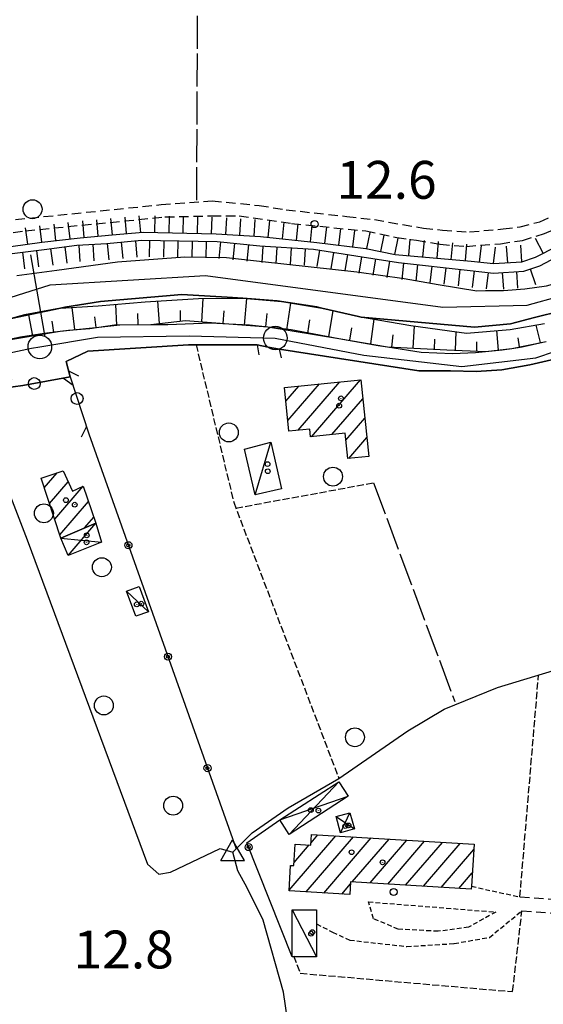
# Model space of a CAD drawing. Extents: x 1737300 to 1741609, y 5045594 to 5048722.
# Drawn here: x 1738625 to 1738736, y 5045974 to 5046182 of the extents above; entities that cross this region are included whole.
import ezdxf

# ---------------------------------------------------------------- set-up
doc = ezdxf.new("R2010")
doc.units = 0
for name, pattern in [('C', [10, 5, 5]), ('L17', [8, 7, -1]), ('L3', [1.5, 1, -0.5]), ('L5', [2, 1.5, -0.5]), ('L7', [3, 2, -1])]:
    doc.linetypes.add(name, pattern=pattern)
for name, color, linetype in [('11B2', 1, 'C'), ('11D4', 1, 'C'), ('17A1', 1, 'C'), ('17C3', 1, 'C'), ('17D4', 1, 'C'), ('19B2', 1, 'C'), ('19C3', 2, 'C'), ('1A1', 4, 'C'), ('1AJ36', 1, 'C'), ('1C3', 1, 'C'), ('1D4', 1, 'C'), ('22A1', 1, 'C'), ('22H8', 1, 'C'), ('298', 7, 'CONTINUOUS'), ('2F6', 3, 'C'), ('2J10', 2, 'L7'), ('2L12', 1, 'L3'), ('2T20', 4, 'C'), ('3B2', 1, 'C'), ('3C3', 1, 'C'), ('4A1', 3, 'C'), ('4AJ36', 1, 'C'), ('4B2', 3, 'C'), ('4E5', 2, 'L17'), ('5A1', 2, 'L5'), ('5F6', 1, 'C'), ('6A1', 1, 'C'), ('6B2', 1, 'C'), ('6H8', 2, 'C'), ('A2F6', 1, 'C'), ('A4A1', 1, 'C'), ('A4B2', 1, 'C'), ('I2F6', 7, 'CONTINUOUS'), ('N2P16', 2, 'C'), ('N4C3', 2, 'C')]:
    doc.layers.add(name, color=color, linetype=linetype)

# ---------------------------------------------------------------- blocks, each defined once
blk = doc.blocks.new('5F6')
at = {"layer": '5F6'}
blk.add_circle((0, 0), 2, dxfattribs=at)
blk = doc.blocks.new('1AJ36')
at = {"layer": '1AJ36'}
for radius in [0.5, 0.01]:
    blk.add_circle((0, 0), radius, dxfattribs=at)
blk = doc.blocks.new('11B2')
at = {"layer": '11B2'}
blk.add_circle((0, 0), 0.75, dxfattribs=at)
blk = doc.blocks.new('11D4')
at = {"layer": '11D4'}
for radius in [0.5, 0.01]:
    blk.add_circle((0, 0), radius, dxfattribs=at)
blk = doc.blocks.new('N2P16')
at = {"layer": 'N2P16'}
blk.add_circle((0, -0.00928), 2.5, dxfattribs=at)
blk = doc.blocks.new('N4C3')
at = {"layer": 'N4C3'}
for p, q in [((2.4755, -1.75357), (-0.02926, 2.58115)), ((-2.5275, -1.75518), (2.4725, -1.75518))]:
    blk.add_line(p, q, dxfattribs=at)
at = {"layer": 'N4C3', "flags": 128}
blk.add_lwpolyline([(-2.52926, -1.74898), (-0.02926, 2.58115)], dxfattribs=at)
blk = doc.blocks.new('19B2')
at = {"layer": '19B2'}
for centre, radius in [((0, 0), 0.75), ((0, -0.02417), 0.32738)]:
    blk.add_circle(centre, radius, dxfattribs=at)
blk = doc.blocks.new('19C3')
at = {"layer": '19C3'}
for points in [[(-6.32083, -0.02486), (-4.55306, 1.74291)], [(6.17917, -0.02486), (7.94694, -1.79262)]]:
    blk.add_lwpolyline(points, dxfattribs=at)
blk.add_circle((-0.07083, -0.02486), 1.25, dxfattribs=at)
blk = doc.blocks.new('22H8')
at = {"layer": '22H8'}
blk.add_line((0, 0), (0, 3.5), dxfattribs=at)

msp = doc.modelspace()

# ---------------------------------------------------------------- linework, layer by layer
at = {"layer": '17A1'}
for p, q in [((1738681.73936, 5046101.72125, -3333), (1738684.49421, 5046104.9211, -3333)), ((1738682.15969, 5046097.60895, -3333), (1738688.83344, 5046105.36444, -3333)), ((1738684.35857, 5046095.56536, -3333), (1738693.17275, 5046105.80678, -3333)), ((1738687.15073, 5046094.21004, -3333), (1738697.51205, 5046106.24913, -3333)), ((1738691.48627, 5046094.6491, -3333), (1738698.02633, 5046102.24816, -3333)), ((1738694.43712, 5046093.47815, -3333), (1738698.44566, 5046098.13578, -3333)), ((1738695.05565, 5046089.59831, -3333), (1738698.86491, 5046094.0244, -3333)), ((1738630.67495, 5046083.40738, -3333), (1738633.42058, 5046086.5965, -3333)), ((1738631.77705, 5046080.08725, -3333), (1738635.72932, 5046084.67948, -3333)), ((1738632.87808, 5046076.76804, -3333), (1738638.87198, 5046083.7325, -3333)), ((1738633.97919, 5046073.44784, -3333), (1738640.03305, 5046080.48198, -3333)), ((1738639.21422, 5046074.93204, -3333), (1738641.17198, 5046077.20572, -3333)), ((1738682.43032, 5045998.36795, -3333), (1738692.29531, 5046009.83031, -3333)), ((1738686.04357, 5045997.96666, -3333), (1738696.05524, 5046009.59946, -3333)), ((1738687.08972, 5046008.38141, -3333), (1738688.53545, 5046010.06016, -3333)), ((1738689.8025, 5045997.73574, -3333), (1738699.81517, 5046009.36862, -3333)), ((1738695.78489, 5046000.08722, -3333), (1738703.57503, 5046009.13877, -3333)), ((1738699.54483, 5045999.85638, -3333), (1738707.33497, 5046008.90792, -3333)), ((1738683.4761, 5046004.18158, -3333), (1738686.68202, 5046007.90661, -3333)), ((1738703.30469, 5045999.62653, -3333), (1738711.09483, 5046008.67807, -3333)), ((1738707.06554, 5045999.39675, -3333), (1738714.85476, 5046008.44723, -3333)), ((1738710.82548, 5045999.16591, -3333), (1738718.61462, 5046008.21738, -3333)), ((1738714.58534, 5045998.93606, -3333), (1738721.47882, 5046006.94467, -3333)), ((1738682.73621, 5046003.32188, -3333), (1738682.9484, 5046003.56843, -3333)), ((1738718.34527, 5045998.70521, -3333), (1738721.17662, 5046001.99503, -3333)), ((1738693.56243, 5045997.50489, -3333), (1738695.40849, 5045999.64987, -3333))]:
    msp.add_line(p, q, dxfattribs=at)
at = {"layer": '17C3'}
for p, q in [((1738675.28085, 5046081.8935, -3333), (1738678.54265, 5046093.03981, -3333)), ((1738648.08894, 5046061.56285, -3333), (1738652.70001, 5046057.21186, -3333)), ((1738683.09765, 5045994.15782, -3333), (1738688.2521, 5045984.22553, -3333))]:
    msp.add_line(p, q, dxfattribs=at)
at = {"layer": '17D4'}
for p, q in [((1738635.70321, 5046069.08119, -3333), (1738641.60398, 5046075.96346, -3333)), ((1738634.20454, 5046072.76874, -3333), (1738642.79125, 5046071.93467, -3333)), ((1738682.45707, 5046010.12839, -3333), (1738692.95368, 5046021.24494, -3333)), ((1738680.4812, 5046013.18451, -3333), (1738694.92962, 5046018.18782, -3333)), ((1738692.368, 5046013.8943, -3333), (1738696.25294, 5046011.29806, -3333)), ((1738693.33, 5046010.47642, -3333), (1738695.29187, 5046014.717, -3333))]:
    msp.add_line(p, q, dxfattribs=at)
at = {"layer": '1A1'}
for points in [[(1738681.44474, 5046104.61046, 20.348), (1738697.61753, 5046106.26004, 20.348), (1738699.27244, 5046090.02948, 20.348), (1738694.83271, 5046089.5756, 20.348), (1738694.29009, 5046094.93231, 20.348), (1738686.9805, 5046094.19328, 20.348), (1738686.81295, 5046095.81438, 20.348), (1738682.38789, 5046095.36561, 20.348), (1738681.44474, 5046104.61046, 20.348)], [(1738629.99476, 5046085.45941, 19.612), (1738634.64277, 5046087.00194, 19.612), (1738636.65716, 5046082.69514, 19.612), (1738638.89816, 5046083.74449, 19.612), (1738641.60398, 5046075.96346, 19.612), (1738634.20454, 5046072.76874, 19.612), (1738629.99476, 5046085.45941, 19.612)], [(1738687.1965, 5046010.14239, 17.98), (1738721.54537, 5046008.03775, 17.98), (1738721.00393, 5045999.15906, 17.98), (1738720.96366, 5045998.54531, 17.98), (1738695.43833, 5046000.1084, 17.98), (1738695.26513, 5045997.39976, 17.98), (1738682.41968, 5045998.18864, 17.98), (1738682.75191, 5046003.58079, 17.98), (1738683.43707, 5046003.53784, 17.98), (1738683.71507, 5046008.08754, 17.98), (1738687.0598, 5046007.88376, 17.98), (1738687.1965, 5046010.14239, 17.98)]]:
    msp.add_polyline3d(points, close=True, dxfattribs=at)
at = {"layer": '1C3'}
for points in [[(1738673.01949, 5046091.57314, 16.288), (1738678.54265, 5046093.03981, 16.288), (1738680.83235, 5046083.18279, 16.288), (1738675.28085, 5046081.8935, 16.288), (1738673.01949, 5046091.57314, 16.288)], [(1738650.75763, 5046062.53893, 16.615), (1738652.70001, 5046057.21186, 16.615), (1738650.0393, 5046056.23636, 16.615), (1738648.08894, 5046061.56285, 16.615), (1738650.75763, 5046062.53893, 16.615)], [(1738688.24488, 5045994.16325, 16.207), (1738688.24556, 5045991.22194, 16.207), (1738688.2521, 5045984.22553, 16.207), (1738683.12083, 5045984.22129, 16.207), (1738683.09765, 5045994.15782, 16.207), (1738688.24488, 5045994.16325, 16.207)]]:
    msp.add_polyline3d(points, close=True, dxfattribs=at)
at = {"layer": '1D4'}
for points in [[(1738634.20454, 5046072.76874, 16.725), (1738641.60398, 5046075.96346, 16.725), (1738642.79125, 5046071.93467, 16.725), (1738635.70321, 5046069.08119, 16.725), (1738634.20454, 5046072.76874, 16.725)], [(1738692.95368, 5046021.24494, 15.535), (1738694.92962, 5046018.18782, 15.535), (1738682.45707, 5046010.12839, 15.535), (1738680.4812, 5046013.18451, 15.535), (1738692.95368, 5046021.24494, 15.535)], [(1738692.368, 5046013.8943, 15.964), (1738695.29187, 5046014.717, 15.964), (1738696.25294, 5046011.29806, 15.964), (1738693.33, 5046010.47642, 15.964), (1738692.368, 5046013.8943, 15.964)]]:
    msp.add_polyline3d(points, close=True, dxfattribs=at)
at = {"layer": '22A1'}
for p, q in [((1738664.01695, 5046118.49834, 14.558), (1738664.24618, 5046123.40441, 11.786)), ((1738672.99367, 5046117.81283, 14.465), (1738673.52173, 5046123.40216, 11.135)), ((1738636.47399, 5046121.53288, 11.596), (1738637.0735, 5046116.84934, 14.467)), ((1738646.02607, 5046117.81171, 14.48), (1738645.7859, 5046122.18321, 11.81)), ((1738655.02292, 5046118.12956, 14.51), (1738654.70948, 5046122.87665, 11.86)), ((1738681.93773, 5046116.78691, 14.354), (1738682.78995, 5046122.46671, 10.992)), ((1738627.33789, 5046119.96809, 11.506), (1738628.16571, 5046115.54334, 14.456)), ((1738641.30876, 5046119.56438, 13.113), (1738641.54992, 5046117.32201, 14.478)), ((1738650.52804, 5046117.90321, 14.48), (1738650.43049, 5046120.23656, 13.163)), ((1738659.5068, 5046118.64992, 14.583), (1738659.44722, 5046120.90489, 13.222)), ((1738668.50546, 5046118.15359, 14.504), (1738668.68336, 5046120.7994, 12.971)), ((1738677.48495, 5046117.47129, 14.43), (1738677.80208, 5046120.23985, 12.74)), ((1738690.82266, 5046115.34539, 14.193), (1738691.72779, 5046120.8677, 10.951)), ((1738632.27214, 5046118.61276, 12.987), (1738632.60663, 5046116.28914, 14.459)), ((1738686.38023, 5046116.06565, 14.274), (1738686.83449, 5046118.90465, 12.626)), ((1738695.25957, 5046114.59162, 14.14), (1738695.67868, 5046117.23043, 12.527)), ((1738699.69367, 5046113.80856, 14.11), (1738700.43261, 5046119.07272, 11.136)), ((1738708.65627, 5046112.92343, 14.222), (1738708.97202, 5046117.63842, 11.673)), ((1738734.61867, 5046117.81638, 11.745), (1738735.51687, 5046114.09889, 13.95)), ((1738704.15016, 5046113.1415, 14.11), (1738704.44294, 5046115.73976, 12.772)), ((1738717.64748, 5046112.49974, 14.3), (1738717.77789, 5046116.39556, 11.711)), ((1738726.30271, 5046116.62891, 11.727), (1738726.64722, 5046112.53801, 13.953)), ((1738730.78064, 5046115.14012, 12.842), (1738731.10537, 5046113.18782, 13.95)), ((1738713.15132, 5046112.70553, 14.334), (1738713.27171, 5046114.86065, 13.013)), ((1738722.14643, 5046112.31021, 14.055), (1738722.14115, 5046114.29546, 12.889))]:
    msp.add_line(p, q, dxfattribs=at)
at = {"layer": '298'}
for points in [[(1738620.91414, 5046114.32428, 14.451), (1738625.64521, 5046115.29338, 14.46), (1738630.62887, 5046116.11693, 14.35), (1738634.02976, 5046116.52911, 14.46), (1738635.8157, 5046116.74511, 14.46), (1738640.33196, 5046117.11446, 14.48), (1738642.23048, 5046117.39405, 14.48), (1738645.53985, 5046117.87658, 14.48), (1738646.67557, 5046117.88343, 14.48), (1738653.18359, 5046117.91658, 14.48), (1738656.78641, 5046117.93572, 14.48), (1738665.88076, 5046118.26387, 14.49), (1738669.68854, 5046118.06369, 14.49), (1738674.06108, 5046117.83461, 14.49), (1738677.92269, 5046117.43789, 14.427), (1738678.92504, 5046117.33747, 14.41), (1738682.88724, 5046116.84298, 14.34), (1738687.71758, 5046115.95121, 14.19), (1738692.92004, 5046115.00507, 14.155), (1738701.24461, 5046113.4935, 14.1), (1738703.21811, 5046113.18702, 14.087), (1738710.34502, 5046112.06712, 14.04), (1738717.00698, 5046111.82599, 13.96), (1738721.88056, 5046112.03056, 13.96), (1738723.96561, 5046112.22985, 13.956), (1738727.51301, 5046112.57377, 13.95), (1738729.5589, 5046112.86741, 13.95), (1738731.69786, 5046113.17704, 13.95), (1738736.0735, 5046114.17869, 13.95), (1738736.81151, 5046114.36734, 13.95)], [(1738739.76489, 5046110.91309, 13.81), (1738733.33447, 5046109.42861, 13.81), (1738727.42077, 5046108.35588, 13.82), (1738721.99576, 5046107.98867, 13.8), (1738716.59584, 5046108.11673, 13.8), (1738709.86388, 5046108.14102, 13.77), (1738680.44065, 5046112.68744, 14.12), (1738678.04774, 5046113.14402, 14.189), (1738675.65576, 5046113.60167, 14.237), (1738661.16446, 5046113.65653, 14.381), (1738639.91637, 5046112.29973, 14.429), (1738635.3313, 5046110.13112, 14.429), (1738636.13426, 5046106.84174, 14.257), (1738626.16211, 5046105.04485, 13.412), (1738622.02224, 5046104.45699, 13.42)]]:
    msp.add_polyline3d(points, dxfattribs=at)
at = {"layer": '2F6'}
for points in [[(1738680.8274, 5046110.87116, 14.01), (1738680.44065, 5046112.68744, 14.12), (1738709.86388, 5046108.14102, 13.77), (1738716.59584, 5046108.11673, 13.8), (1738721.99576, 5046107.98867, 13.8), (1738727.42077, 5046108.35588, 13.82), (1738733.33447, 5046109.42861, 13.81), (1738739.76489, 5046110.91309, 13.81), (1738744.22283, 5046112.48952, 13.81), (1738748.07713, 5046114.17217, 13.81), (1738753.79803, 5046117.3906, 13.81), (1738762.08569, 5046121.70083, 13.81), (1738766.68955, 5046124.66311, 13.83), (1738768.68789, 5046123.93127, 13.8), (1738770.18452, 5046121.51618, 13.83)], [(1738620.91414, 5046114.32428, 14.451), (1738625.64521, 5046115.29338, 14.46), (1738630.62887, 5046116.11693, 14.35), (1738634.02976, 5046116.52911, 14.46), (1738635.8157, 5046116.74511, 14.46), (1738640.33196, 5046117.11446, 14.48), (1738642.23048, 5046117.39405, 14.48), (1738645.53985, 5046117.87658, 14.48), (1738646.67557, 5046117.88343, 14.48), (1738653.18359, 5046117.91658, 14.48), (1738656.78641, 5046117.93572, 14.48), (1738665.88076, 5046118.26387, 14.49), (1738669.68854, 5046118.06369, 14.49), (1738674.06108, 5046117.83461, 14.49), (1738677.92269, 5046117.43789, 14.427), (1738678.92504, 5046117.33747, 14.41), (1738682.88724, 5046116.84298, 14.34), (1738687.71758, 5046115.95121, 14.19), (1738692.92004, 5046115.00507, 14.155), (1738701.24461, 5046113.4935, 14.1), (1738703.21811, 5046113.18702, 14.087), (1738710.34502, 5046112.06712, 14.04), (1738717.00698, 5046111.82599, 13.96), (1738721.88056, 5046112.03056, 13.96), (1738723.96561, 5046112.22985, 13.956), (1738727.51301, 5046112.57377, 13.95), (1738729.5589, 5046112.86741, 13.95), (1738731.69786, 5046113.17704, 13.95), (1738736.0735, 5046114.17869, 13.95), (1738736.81151, 5046114.36734, 13.95)], [(1738636.13426, 5046106.84174, 14.257), (1738635.3313, 5046110.13112, 14.429), (1738639.91637, 5046112.29973, 14.429), (1738661.16446, 5046113.65653, 14.381), (1738675.65576, 5046113.60167, 14.237), (1738676.02431, 5046111.50624, 14.285)]]:
    msp.add_polyline3d(points, dxfattribs=at)
at = {"layer": '2J10'}
for points in [[(1738605.87629, 5046137.48901, 13.19), (1738621.591, 5046139.81832, 13.24), (1738655.37402, 5046143.27328, 13.22), (1738666.16434, 5046144.08147, 13.25), (1738676.14155, 5046143.09282, 13.28), (1738681.78879, 5046142.18, 13.26), (1738694.64722, 5046140.78939, 13.22), (1738700.49769, 5046140.09537, 13.19), (1738710.8473, 5046138.31228, 13.09), (1738714.88235, 5046137.88944, 13.05), (1738720.60773, 5046137.49994, 13.05), (1738727.72101, 5046138.14203, 12.99), (1738731.26635, 5046138.60714, 12.99), (1738735.4501, 5046139.65359, 12.99), (1738739.26757, 5046141.41271, 13), (1738742.12572, 5046143.42088, 13.01)], [(1738612.22017, 5046135.53627, 13.04), (1738626.70536, 5046137.7454, 13.24), (1738656.19547, 5046140.67424, 13.22), (1738666.08215, 5046140.89427, 13.25), (1738671.8771, 5046140.92817, 13.28), (1738682.96087, 5046139.29132, 13.26), (1738698.67124, 5046137.70215, 13.22), (1738705.20508, 5046136.34629, 13.19), (1738709.35583, 5046135.74458, 13.09), (1738714.37922, 5046134.88632, 13.05), (1738719.9283, 5046134.44049, 13.05), (1738727.11661, 5046135.018, 12.99), (1738731.79817, 5046135.69759, 12.99), (1738736.42182, 5046137.137, 12.99), (1738740.60281, 5046139.06375, 13), (1738743.67084, 5046141.20197, 13.01)], [(1738731.2409, 5045996.89818, 13.461), (1738783.85545, 5045993.39171, 13.47), (1738843.93062, 5045989.23759, 13.4), (1738909.64691, 5045984.76184, 13.54), (1738970.85954, 5045980.90048, 13.75), (1739006.03071, 5045978.58361, 13.8), (1739021.34517, 5045977.4742, 13.59), (1739034.16968, 5045976.55036, 13.4), (1739048.97323, 5045975.66142, 13.31), (1739058.78616, 5045975.19296, 13.22)], [(1738731.66421, 5045993.96445, 13.313), (1738743.48097, 5045993.10554, 13.35), (1738794.69405, 5045989.79295, 13.42), (1738844.35193, 5045986.53135, 13.45), (1738895.55063, 5045982.90277, 13.61), (1738950.61708, 5045979.50571, 13.77), (1739001.45634, 5045976.48601, 13.85), (1739031.72232, 5045974.07854, 13.57), (1739058.18285, 5045972.26857, 13.19)]]:
    msp.add_polyline3d(points, dxfattribs=at)
at = {"layer": '2L12'}
msp.add_line((1738721.00393, 5045999.15906, 13.176), (1738731.2409, 5045996.89818, 13.461), dxfattribs=at)
msp.add_polyline3d([(1738699.22715, 5045995.86329, 13.176), (1738726.15109, 5045993.716, 13.352), (1738720.36586, 5045990.51282, 13.176), (1738713.94451, 5045989.64377, 13.224), (1738705.51916, 5045990.0908, 13.176), (1738700.26819, 5045992.31395, 13.128), (1738699.22715, 5045995.86329, 13.176)], close=True, dxfattribs=at)
msp.add_polyline3d([(1738688.24556, 5045991.22194, 13.256), (1738691.63663, 5045989.46219, 13.032), (1738695.26462, 5045987.77936, 13.032), (1738707.29783, 5045986.42722, 13.08), (1738717.35875, 5045987.05239, 13.08), (1738724.78915, 5045988.36105, 13.032), (1738731.66421, 5045993.96445, 13.313)], dxfattribs=at)
at = {"layer": '2T20'}
msp.add_polyline3d([(1738627.72771, 5046132.67835, 13.364), (1738630.62887, 5046116.11693, 14.35), (1738630.81478, 5046115.30852, 14.388)], dxfattribs=at)
at = {"layer": '3B2'}
msp.add_line((1738640.10517, 5046094.82314, 14), (1738671.2457, 5046007.09544, 11.742), dxfattribs=at)
msp.add_polyline3d([(1738683.12083, 5045984.22129, 12.5), (1738673.51819, 5046008.35374, 11.676), (1738680.4812, 5046013.18451, 11.64)], dxfattribs=at)
at = {"layer": '3C3'}
msp.add_polyline3d([(1738626.16211, 5046105.04485, 13.412), (1738636.13426, 5046106.84174, 14.257), (1738640.10517, 5046094.82314, 14)], dxfattribs=at)
at = {"layer": '4A1'}
for points in [[(1738722.15903, 5046125.04939, 10.66), (1738723.94286, 5046125.09274, 11.51), (1738727.794, 5046125.13047, 11.51), (1738732.25164, 5046125.45231, 11.49), (1738736.84654, 5046126.13744, 11.47), (1738741.38433, 5046127.37086, 11.47), (1738746.56668, 5046129.73262, 11.47), (1738751.85874, 5046132.71836, 11.45), (1738762.02452, 5046139.2542, 11.46), (1738769.83861, 5046144.54486, 11.54), (1738773.69299, 5046147.06991, 11.57), (1738778.55878, 5046149.88232, 11.57), (1738782.98348, 5046152.31772, 11.56), (1738787.88758, 5046154.31066, 11.55), (1738793.38528, 5046156.1174, 11.55), (1738799.41999, 5046157.97139, 11.56), (1738819.66338, 5046163.85203, 11.54), (1738827.54966, 5046166.51862, 11.64), (1738832.94855, 5046167.6631, 11.64), (1738839.45149, 5046169.54514, 11.66)], [(1738624.8901, 5046128.29395, 10.91), (1738633.30508, 5046129.44471, 10.76), (1738646.17159, 5046131.19965, 10.78), (1738660.42521, 5046132.21609, 10.84), (1738669.17125, 5046132.07992, 10.84), (1738676.81783, 5046131.23862, 10.85), (1738696.78472, 5046129.09478, 10.82), (1738706.76217, 5046127.68796, 10.73), (1738713.94496, 5046126.35763, 10.72), (1738722.15903, 5046125.04939, 10.66)], [(1738623.66813, 5046119.19582, 11.5), (1738626.49498, 5046119.94808, 11.5), (1738634.10382, 5046121.39146, 11.518), (1738635.04599, 5046121.57234, 11.52), (1738642.57642, 5046122.8173, 11.48), (1738659.7877, 5046124.29897, 11.31), (1738669.33438, 5046123.72935, 11.22), (1738672.65969, 5046123.47699, 11.151), (1738679.88546, 5046122.92509, 11), (1738688.29357, 5046121.65043, 10.98), (1738689.34534, 5046121.41231, 10.971), (1738697.0936, 5046119.64196, 10.905), (1738697.65992, 5046119.51189, 10.9), (1738721.63685, 5046117.38659, 10.77)], [(1738721.63685, 5046117.38659, 10.77), (1738729.2319, 5046118.0768, 11.06), (1738734.34028, 5046119.43118, 11.1), (1738740.00422, 5046120.79909, 11.18)]]:
    msp.add_polyline3d(points, dxfattribs=at)
at = {"layer": '4AJ36'}
for points in [[(1738624.8901, 5046128.29395, 10.91), (1738633.30508, 5046129.44471, 10.76), (1738646.17159, 5046131.19965, 10.78), (1738660.42521, 5046132.21609, 10.84), (1738669.17125, 5046132.07992, 10.84), (1738676.81783, 5046131.23862, 10.85), (1738696.78472, 5046129.09478, 10.82), (1738706.76217, 5046127.68796, 10.73), (1738713.94496, 5046126.35763, 10.72), (1738722.15903, 5046125.04939, 10.66), (1738723.94286, 5046125.09274, 11.51), (1738727.794, 5046125.13047, 11.51), (1738732.25164, 5046125.45231, 11.49), (1738736.84654, 5046126.13744, 11.47)], [(1738740.00422, 5046120.79909, 11.18), (1738734.34028, 5046119.43118, 11.1), (1738729.2319, 5046118.0768, 11.06), (1738721.63685, 5046117.38659, 10.77), (1738697.65992, 5046119.51189, 10.9), (1738697.0936, 5046119.64196, 10.905), (1738689.34534, 5046121.41231, 10.971), (1738688.29357, 5046121.65043, 10.98), (1738679.88546, 5046122.92509, 11), (1738672.65969, 5046123.47699, 11.151), (1738669.33438, 5046123.72935, 11.22), (1738659.7877, 5046124.29897, 11.31), (1738642.57642, 5046122.8173, 11.48), (1738635.04599, 5046121.57234, 11.52), (1738634.10382, 5046121.39146, 11.518), (1738626.49498, 5046119.94808, 11.5), (1738623.66813, 5046119.19582, 11.5)]]:
    msp.add_polyline3d(points, dxfattribs=at)
at = {"layer": '4B2'}
for points in [[(1738620.15682, 5046090.13194, 11.981), (1738627.02342, 5046072.40337, 11.837), (1738652.49898, 5046003.83407, 11.805), (1738654.91236, 5046001.73835, 11.853), (1738657.34733, 5046002.17946, 11.853), (1738667.89495, 5046007.16539, 11.805), (1738670.53247, 5046006.37513, 11.77)], [(1738682.58802, 5045967.59522, 12.1), (1738681.27152, 5045976.80408, 12.08), (1738676.96634, 5045992.0138, 12.08), (1738673.57489, 5045998.79981, 11.92), (1738671.6101, 5046002.44443, 11.84), (1738670.53247, 5046006.37513, 11.77), (1738674.61157, 5046010.49248, 11.61), (1738682.27098, 5046015.7595, 11.6), (1738692.96288, 5046021.96568, 11.61), (1738707.56677, 5046032.00292, 11.29), (1738715.24457, 5046036.60944, 11.3), (1738726.52817, 5046041.1952, 11.29), (1738738.32369, 5046044.7974, 11.29), (1738749.83263, 5046046.48174, 11.31), (1738761.92566, 5046047.67831, 11.31), (1738767.58643, 5046047.84356, 11.31), (1738779.70252, 5046046.32213, 11.33), (1738790.08344, 5046044.96457, 11.33), (1738799.69134, 5046043.0557, 11.41), (1738807.87495, 5046041.43128, 11.44)]]:
    msp.add_polyline3d(points, dxfattribs=at)
at = {"layer": '4E5'}
for p, q in [((1738662.90293, 5046144.21727, 13.241), (1738663.50338, 5046268.52561, 13.427)), ((1738700.31617, 5046084.4626, 13.357), (1738717.47451, 5046038.22157, 11.319))]:
    msp.add_line(p, q, dxfattribs=at)
at = {"layer": '5A1'}
for p, q in [((1738671.19619, 5046079.12256, 13.461), (1738700.31617, 5046084.4626, 13.357)), ((1738731.2409, 5045996.89818, 13.461), (1738735.1834, 5046043.83813, 11.29))]:
    msp.add_line(p, q, dxfattribs=at)
for points in [[(1738662.76342, 5046113.65093, 13.741), (1738670.72558, 5046080.35792, 13.501), (1738692.96288, 5046021.96568, 11.61)], [(1738683.39096, 5045984.48421, 13.424), (1738684.79708, 5045980.77368, 13.424), (1738729.70709, 5045976.88671, 13.376), (1738731.66421, 5045993.96445, 13.313)]]:
    msp.add_polyline3d(points, dxfattribs=at)
at = {"layer": '6A1'}
msp.add_polyline3d([(1738620.91414, 5046114.32428, 14.451), (1738634.02976, 5046116.52911, 14.46), (1738642.23048, 5046117.39405, 14.48), (1738646.67557, 5046117.88343, 14.48), (1738653.18359, 5046117.91658, 14.48), (1738660.51596, 5046118.76663, 14.6), (1738669.68854, 5046118.06369, 14.49), (1738677.92269, 5046117.43789, 14.427), (1738692.92004, 5046115.00507, 14.155), (1738703.21811, 5046113.18702, 14.087), (1738715.79939, 5046112.57794, 14.4), (1738715.79939, 5046112.57794, 14.4), (1738723.96531, 5046112.23384, 13.956), (1738729.5589, 5046112.86741, 13.95), (1738736.81151, 5046114.36734, 13.95)], dxfattribs=at)
at = {"layer": '6B2'}
msp.add_polyline3d([(1738623.66813, 5046119.19582, 11.5), (1738634.10382, 5046121.39146, 11.518), (1738642.04404, 5046121.86483, 11.78), (1738651.97808, 5046122.71118, 11.86), (1738663.272, 5046123.39663, 11.86), (1738672.65969, 5046123.47699, 11.151), (1738680.90695, 5046122.76994, 10.998), (1738689.34534, 5046121.41231, 10.971), (1738697.0936, 5046119.64196, 10.905), (1738708.16421, 5046117.75241, 11.67), (1738719.91546, 5046116.09435, 11.72), (1738729.16489, 5046116.86936, 11.73), (1738736.46596, 5046118.13726, 11.75)], dxfattribs=at)
at = {"layer": '6H8'}
for points in [[(1738734.50859, 5046132.1399, 14.01), (1738739.12478, 5046134.52244, 14.17), (1738745.47922, 5046138.38702, 14.17), (1738751.42301, 5046142.40538, 14.17), (1738757.15791, 5046146.48129, 14.29), (1738764.23079, 5046150.79581, 14.39), (1738770.42706, 5046154.26847, 14.45), (1738779.43403, 5046158.28058, 14.49), (1738788.85981, 5046161.61505, 14.53), (1738805.26807, 5046166.72206, 14.57), (1738816.8306, 5046169.76629, 14.51), (1738826.63706, 5046172.11538, 14.43), (1738830.91127, 5046173.52061, 14.41), (1738840.20761, 5046176.60169, 14.41)], [(1738735.42489, 5046130.36328, 14.01), (1738740.11038, 5046132.77107, 14.17), (1738746.54536, 5046136.71189, 14.17), (1738752.54956, 5046140.75382, 14.17), (1738758.26295, 5046144.80906, 14.29), (1738765.23732, 5046149.07309, 14.39), (1738771.31334, 5046152.47757, 14.45), (1738780.20654, 5046156.44205, 14.49), (1738789.78858, 5046160.20741, 14.53), (1738803.12063, 5046164.63774, 14.57), (1738815.46392, 5046167.72842, 14.51), (1738824.61283, 5046169.73844, 14.43), (1738831.49355, 5046171.59763, 14.41), (1738840.85033, 5046174.71532, 14.41)], [(1738608.17649, 5046130.41069, 13.71), (1738614.03809, 5046132.3931, 13.71), (1738619.94479, 5046133.76014, 13.75), (1738623.56811, 5046134.4427, 13.81), (1738630.14513, 5046135.33545, 13.81), (1738638.29465, 5046136.25472, 13.81), (1738644.99558, 5046136.85891, 13.83), (1738651.58629, 5046137.46186, 13.8), (1738666.99517, 5046137.07259, 13.8), (1738676.39804, 5046136.53533, 13.74), (1738688.31403, 5046135.28875, 13.75), (1738698.63337, 5046134.01684, 13.73), (1738704.84048, 5046132.7388, 13.59), (1738720.96802, 5046131.33732, 13.58), (1738725.6778, 5046130.79654, 13.65), (1738731.66508, 5046131.19484, 13.66), (1738734.50859, 5046132.1399, 14.01)], [(1738608.56578, 5046129.09602, 13.71), (1738613.1314, 5046130.47995, 13.71), (1738618.7778, 5046131.66703, 13.75), (1738623.29486, 5046132.85577, 13.81), (1738630.68474, 5046133.78133, 13.81), (1738637.54117, 5046134.70604, 13.81), (1738643.9157, 5046135.06215, 13.83), (1738651.21963, 5046135.76966, 13.8), (1738667.20112, 5046135.47443, 13.8), (1738676.22689, 5046134.53586, 13.74), (1738687.63109, 5046133.84263, 13.75), (1738697.9215, 5046132.22057, 13.73), (1738705.57333, 5046131.01463, 13.59), (1738720.74112, 5046129.34571, 13.58), (1738725.63971, 5046128.78798, 13.65), (1738732.06379, 5046129.219, 13.66), (1738735.42489, 5046130.36328, 14.01)]]:
    msp.add_polyline3d(points, dxfattribs=at)
at = {"layer": 'A2F6', "flags": 128}
msp.add_lwpolyline([(1738271.10372, 5046013.12184), (1738279.32946, 5046012.71502), (1738297.81981, 5046012.30181), (1738311.79055, 5046013.53272), (1738325.75677, 5046016.40395), (1738389.26058, 5046034.87523), (1738404.8779, 5046039.44159), (1738409.73857, 5046040.86265), (1738437.99103, 5046049.12117), (1738470.05216, 5046057.9979), (1738479.59811, 5046060.46385), (1738507.93714, 5046067.78117), (1738537.41762, 5046076.58196), (1738554.3767, 5046082.79623), (1738588.58396, 5046098.27403), (1738607.48567, 5046106.48206), (1738617.41014, 5046110.69627), (1738627.95545, 5046112.90112), (1738629.73427, 5046113.19882), (1738641.90553, 5046115.23865), (1738661.31552, 5046115.50908), (1738679.52474, 5046115.07482), (1738698.23079, 5046111.46163), (1738718.93862, 5046109.05237), (1738734.62139, 5046110.85779), (1738747.08468, 5046115.07763), (1738765.77999, 5046125.51961), (1738769.49677, 5046127.77963), (1738784.28171, 5046136.76543), (1738789.71027, 5046138.97315), (1738791.41342, 5046139.66532), (1738795.13876, 5046141.18187), (1738807.76608, 5046145.50125), (1738832.49721, 5046152.1322), (1738847.57027, 5046156.54852), (1738867.67843, 5046165.58705), (1738886.77997, 5046173.01582), (1738900.24934, 5046178.63881), (1738916.29573, 5046183.54322), (1738949.07488, 5046190.37383), (1738960.53155, 5046193.58664), (1738972.39439, 5046198.8075), (1738987.47333, 5046208.04601), (1739018.13615, 5046229.31469), (1739084.88649, 5046273.49593), (1739095.34129, 5046277.31164), (1739100.96922, 5046278.11627), (1739119.22772, 5046275.67299), (1739161.04789, 5046270.04941), (1739191.40652, 5046267.03523), (1739207.867, 5046262.75642)], dxfattribs=at)
at = {"layer": 'A4A1', "flags": 128}
msp.add_lwpolyline([(1738340.5598, 5046030.36918), (1738357.76103, 5046033.67124), (1738442.45273, 5046060.15374), (1738538.53883, 5046087.5609), (1738574.1528, 5046102.97559), (1738604.23208, 5046117.59967), (1738631.93417, 5046126.29837), (1738664.78706, 5046128.27365), (1738714.94091, 5046121.62957), (1738732.74292, 5046122.02626), (1738746.99609, 5046125.98102), (1738765.99276, 5046137.83554), (1738787.75744, 5046150.08993), (1738813.48753, 5046157.60299), (1738842.7722, 5046165.89978), (1738876.80497, 5046181.71358), (1738900.85296, 5046190.98503), (1738930.13904, 5046198.09857), (1738956.65065, 5046203.23827), (1738970.90545, 5046209.16679), (1738992.67088, 5046223.79504), (1739012.4559, 5046238.42037), (1739082.89851, 5046285.06841), (1739096.49618, 5046295.05745)], dxfattribs=at)
at = {"layer": 'A4B2', "flags": 128}
for points in [[(1738620.15682, 5046090.13194), (1738627.02342, 5046072.40337), (1738652.49898, 5046003.83407), (1738654.91236, 5046001.73835), (1738657.34733, 5046002.17946), (1738667.89495, 5046007.16539), (1738670.53247, 5046006.37513)], [(1738670.53247, 5046006.37513), (1738674.61157, 5046010.49248), (1738682.27098, 5046015.7595), (1738692.96288, 5046021.96568), (1738707.56677, 5046032.00292), (1738715.24457, 5046036.60944), (1738726.52817, 5046041.1952), (1738738.32369, 5046044.7974), (1738749.83263, 5046046.48174), (1738761.92566, 5046047.67831), (1738767.58643, 5046047.84356), (1738779.70252, 5046046.32213), (1738790.08344, 5046044.96457), (1738799.69134, 5046043.0557), (1738807.87495, 5046041.43128), (1738815.20748, 5046040.60556), (1738821.95632, 5046039.09731), (1738830.7194, 5046038.84105), (1738839.36332, 5046039.7472), (1738848.91938, 5046040.2042), (1738857.94101, 5046039.41473), (1738869.28954, 5046038.2199), (1738879.25029, 5046036.92915), (1738887.76949, 5046036.15319), (1738894.27089, 5046034.29346), (1738898.5631, 5046030.54435), (1738902.32422, 5046024.68758), (1738905.68848, 5046019.09492), (1738909.72663, 5046012.88684), (1738915.5868, 5046004.51167), (1738922.15716, 5045996.71017), (1738928.82063, 5045991.84297), (1738934.71943, 5045989.66031), (1738942.9644, 5045989.2118), (1738951.8758, 5045991.15287), (1738958.59757, 5045993.98294), (1738970.49278, 5046000.33842), (1738979.52264, 5046006.56253), (1738990.74126, 5046013.36877), (1739001.64301, 5046020.01389), (1739021.44414, 5046031.38511), (1739047.12178, 5046045.46393), (1739055.23609, 5046049.67895), (1739075.04776, 5046060.90958)], [(1738653.67588, 5045737.58297), (1738654.29084, 5045740.76695), (1738657.27919, 5045753.5966), (1738660.21665, 5045767.09235), (1738663.85608, 5045780.85628), (1738671.57733, 5045823.79401), (1738673.8909, 5045836.83587), (1738676.17878, 5045848.54704), (1738677.61529, 5045858.66409), (1738679.24911, 5045869.06568), (1738679.96826, 5045888.0243), (1738680.50236, 5045892.60923), (1738681.4734, 5045900.88027), (1738681.82659, 5045912.90183), (1738682.45905, 5045922.8684), (1738683.10703, 5045934.30131), (1738683.7453, 5045949.21137), (1738683.41491, 5045959.47388), (1738682.58802, 5045967.59522), (1738681.27152, 5045976.80408), (1738676.96634, 5045992.0138), (1738673.57489, 5045998.79981), (1738671.6101, 5046002.44443), (1738670.53247, 5046006.37513)]]:
    msp.add_lwpolyline(points, dxfattribs=at)
at = {"layer": 'I2F6'}
for points in [[(1738675.65576, 5046113.60167, 14.223), (1738678.04774, 5046113.14402, 14.189), (1738680.44065, 5046112.68744, 14.155)], [(1738549.90867, 5046077.49847, 13.963), (1738556.21486, 5046079.07494, 13.919), (1738558.45122, 5046081.85988, 13.981), (1738566.70882, 5046085.41972, 13.923), (1738585.55549, 5046094.25542, 13.732), (1738593.35812, 5046097.82432, 13.957), (1738609.0293, 5046105.43437, 13.945), (1738621.20888, 5046108.40747, 13.839), (1738622.02224, 5046104.45699, 13.42), (1738626.16211, 5046105.04485, 13.412), (1738636.13426, 5046106.84174, 14.257)]]:
    msp.add_polyline3d(points, dxfattribs=at)

# ---------------------------------------------------------------- block references
at = {"layer": '11B2'}
for p in [(1738687.82095, 5046139.15391, 12.61), (1738704.53859, 5045997.96094, 12.81)]:
    msp.add_blockref('11B2', p, dxfattribs=at)
at = {"layer": '11D4'}
for p in [(1738693.40004, 5046102.31683, 20.348), (1738677.92958, 5046086.89856, 16.288), (1738637.11513, 5046079.83421, 19.612), (1738639.60623, 5046071.88064, 16.725), (1738651.19404, 5046058.9082, 16.615), (1738688.64619, 5046015.15592, 15.535), (1738695.00705, 5046012.03912, 15.964), (1738695.65095, 5046006.36106, 17.98), (1738687.10068, 5045989.14152, 16.207)]:
    msp.add_blockref('11D4', p, dxfattribs=at)
at = {"layer": '19B2'}
for p, rotation in [((1738648.46865, 5046071.26178, -3333), 289.543), ((1738656.83205, 5046047.70142, -3333), 289.543), ((1738665.19552, 5046024.14005, -3333), 289.543), ((1738673.87663, 5046007.45094, -3333), 111.703)]:
    msp.add_blockref('19B2', p, dxfattribs=dict(at, rotation=rotation))
at = {"layer": '19C3'}
for p, rotation in [((1738628.62194, 5046105.48883, -3333), 10.213), ((1738637.6608, 5046102.21961, -3333), 288.2830000000001)]:
    msp.add_blockref('19C3', p, dxfattribs=dict(at, rotation=rotation))
at = {"layer": '1AJ36'}
for p in [(1738693.02285, 5046100.76525, 13.452), (1738677.88675, 5046088.40765, 13.577), (1738635.24134, 5046080.79098, 13.708), (1738639.65208, 5046073.35727, 13.855), (1738650.22594, 5046058.7655, 13.847), (1738687.0327, 5046015.26172, 13.518), (1738694.32849, 5046011.88701, 13.739), (1738702.20372, 5046004.23039, 13.5), (1738687.35074, 5045989.45809, 12.816)]:
    msp.add_blockref('1AJ36', p, dxfattribs=at)
at = {"layer": '22H8'}
for p, rotation in [((1738642.09485, 5046136.59752, -3333), 5.152999999999999), ((1738645.08226, 5046136.8664, -3333), 5.233), ((1738648.0703, 5046137.14035, -3333), 5.233), ((1738651.05841, 5046137.4133, -3333), 5.233), ((1738654.05492, 5046137.40006, -3333), 358.553), ((1738657.05414, 5046137.32384, -3333), 358.553), ((1738660.05336, 5046137.24763, -3333), 358.553), ((1738663.05251, 5046137.17241, -3333), 358.553), ((1738666.05173, 5046137.09619, -3333), 358.553), ((1738669.04875, 5046136.95563, -3333), 356.723), ((1738672.0441, 5046136.78385, -3333), 356.723), ((1738675.03937, 5046136.61308, -3333), 356.723), ((1738627.18875, 5046134.9335, -3333), 7.723), ((1738630.16109, 5046135.33664, -3333), 6.433), ((1738633.14243, 5046135.67327, -3333), 6.442999999999999), ((1738636.12376, 5046136.00989, -3333), 6.433), ((1738639.10652, 5046136.32756, -3333), 5.152999999999999), ((1738678.02843, 5046136.36461, -3333), 354.033), ((1738681.01222, 5046136.05257, -3333), 354.023), ((1738683.99601, 5046135.74053, -3333), 354.033), ((1738686.9798, 5046135.4285, -3333), 354.033), ((1738689.95985, 5046135.08609, -3333), 352.9730000000001), ((1738692.93777, 5046134.71846, -3333), 352.9630000000001), ((1738695.91562, 5046134.35182, -3333), 352.9730000000001), ((1738698.88906, 5046133.96379, -3333), 348.3630000000001), ((1738701.82762, 5046133.35854, -3333), 348.3630000000001), ((1738704.76618, 5046132.75329, -3333), 348.3630000000001), ((1738707.75367, 5046132.48565, -3333), 355.033), ((1738736.16835, 5046132.9963, -3333), 27.303), ((1738632.01417, 5046133.96013, -3333), 187.673), ((1738634.98766, 5046134.36135, -3333), 187.683), ((1738637.96361, 5046134.72966, -3333), 183.203), ((1738640.95964, 5046134.8969, -3333), 183.193), ((1738643.95452, 5046135.06606, -3333), 185.533), ((1738646.94143, 5046135.35496, -3333), 185.533), ((1738649.92728, 5046135.64479, -3333), 185.533), ((1738652.92086, 5046135.73763, -3333), 178.933), ((1738655.9205, 5046135.68251, -3333), 178.943), ((1738658.92015, 5046135.62738, -3333), 178.933), ((1738661.91987, 5046135.57126, -3333), 178.943), ((1738664.91952, 5046135.51614, -3333), 178.943), ((1738667.91574, 5046135.39959, -3333), 174.063), ((1738670.89938, 5046135.08954, -3333), 174.063), ((1738673.88402, 5046134.77957, -3333), 174.063), ((1738676.86963, 5046134.49675, -3333), 176.523), ((1738679.86473, 5046134.31493, -3333), 176.523), ((1738682.85883, 5046134.13303, -3333), 176.523), ((1738685.85393, 5046133.95121, -3333), 176.523), ((1738710.74263, 5046132.22515, -3333), 355.033), ((1738713.73151, 5046131.96564, -3333), 355.033), ((1738716.72039, 5046131.70613, -3333), 355.033), ((1738719.70927, 5046131.44662, -3333), 355.033), ((1738722.69369, 5046131.13964, -3333), 353.4530000000001), ((1738725.67474, 5046130.79731, -3333), 353.4530000000001), ((1738728.66745, 5046130.99539, -3333), 3.803000000000054), ((1738731.6611, 5046131.19454, -3333), 3.803000000000054), ((1738626.06283, 5046133.20249, -3333), 187.143), ((1738629.03948, 5046133.57487, -3333), 187.143), ((1738688.83568, 5046133.65306, -3333), 171.043), ((1738691.79906, 5046133.18505, -3333), 171.043), ((1738694.76336, 5046132.71811, -3333), 171.043), ((1738697.72667, 5046132.2511, -3333), 171.043), ((1738700.68998, 5046131.7841, -3333), 171.043), ((1738703.65328, 5046131.31709, -3333), 171.043), ((1738706.62397, 5046130.89877, -3333), 173.723), ((1738709.60597, 5046130.57055, -3333), 173.723), ((1738712.58789, 5046130.24333, -3333), 173.723), ((1738715.56988, 5046129.91511, -3333), 173.723), ((1738733.41725, 5046129.67939, -3333), 198.813), ((1738718.55288, 5046129.58696, -3333), 173.723), ((1738721.5341, 5046129.25568, -3333), 173.513), ((1738724.51492, 5046128.91634, -3333), 173.503), ((1738727.50363, 5046128.91355, -3333), 183.833), ((1738730.4972, 5046129.11369, -3333), 183.833)]:
    msp.add_blockref('22H8', p, dxfattribs=dict(at, rotation=rotation))
at = {"layer": '5F6'}
for p in [(1738628.19783, 5046142.2948, 13.432), (1738669.69205, 5046095.10768, 15.501), (1738691.71714, 5046085.76908, 15.501), (1738630.59952, 5046078.01441, 13.2), (1738642.85265, 5046066.61614, 15.501), (1738643.27014, 5046037.39624, 15.396), (1738696.36203, 5046030.66228, 15.501), (1738657.91801, 5046016.21098, 13)]:
    msp.add_blockref('5F6', p, dxfattribs=at)
at = {"layer": 'N2P16'}
for p in [(1738679.52474, 5046115.07482), (1738629.73427, 5046113.19882)]:
    msp.add_blockref('N2P16', p, dxfattribs=at)
at = {"layer": 'N4C3'}
msp.add_blockref('N4C3', (1738670.53247, 5046006.37513), dxfattribs=at)

# ---------------------------------------------------------------- texts
at = {"layer": '11B2'}
for s, p in [('12.6                                   ', (1738692.43377, 5046144.51367)), ('12.8                                   ', (1738636.86552, 5045981.79482))]:
    msp.add_text(s, height=8, dxfattribs=at).set_placement(p)

doc.saveas('drawing.dxf')
